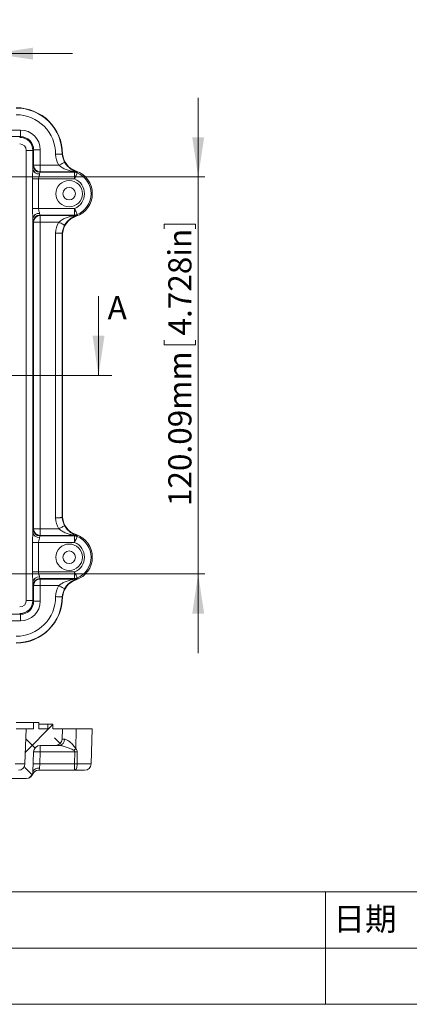
# Model space of a CAD drawing. Units: millimetres. Extents: x 5 to 847, y 3 to 276.
# Drawn here: x 116 to 174, y 3 to 152 of the extents above; entities that cross this region are included whole.
import ezdxf

# ---------------------------------------------------------------- set-up
doc = ezdxf.new("R2010")
doc.units = ezdxf.units.MM
doc.styles.add('SLDTEXTSTYLE0', font='TXT', dxfattribs={"width": 0.75})
doc.styles.add('SLDTEXTSTYLE1', font='TXT', dxfattribs={"width": 0.75, "bigfont": 'bigfont'})
doc.dimstyles.new('SLDDIMSTYLE0', dxfattribs={"dimtxt": 3.5, "dimasz": 6, "dimexe": 0, "dimexo": 0.0625, "dimgap": 0.875, "dimtad": 2, "dimlfac": 2, "dimrnd": 1e-09, "dimzin": 12, "dimdsep": 46, "dimtxsty": 'SLDTEXTSTYLE0', "dimsah": 1, "dimcen": 0.09, "dimadec": 0, "dimazin": 0, "dimtfac": 1, "dimtofl": 0, "dimtmove": 0, "dimatfit": 3, "dimfxl": 1, "dimtolj": 1, "dimtzin": 12, "dimarcsym": 0})

# ---------------------------------------------------------------- blocks, each defined once
blk = doc.blocks.new('*D1')
at = {"color": 7, "linetype": 'Continuous', "lineweight": 0}
for p, q in [((142.57, 128.09), (142.57, 140.09)), ((110.59, 128.09), (143.57, 128.09)), ((142.57, 128.09), (142.57, 68.04)), ((137.43, 120.94), (142.15, 120.94)), ((137.43, 120.94), (137.43, 120.23)), ((142.15, 120.94), (142.15, 120.23)), ((137.43, 102.69), (137.43, 103.4)), ((142.15, 102.69), (142.15, 103.4)), ((137.43, 102.69), (142.15, 102.69)), ((110.59, 68.04), (143.57, 68.04)), ((142.57, 68.04), (142.57, 56.04))]:
    blk.add_line(p, q, dxfattribs=at)
for points in [[(142.57, 128.09), (143.47, 134.09), (141.67, 134.09)], [(142.57, 68.04), (141.67, 62.04), (143.47, 62.04)]]:
    blk.add_solid(points, dxfattribs=at)
at = {"color": 7, "linetype": 'Continuous', "lineweight": 0, "char_height": 3.5, "attachment_point": 1, "rotation": 90, "style": 'SLDTEXTSTYLE0'}
for s, insert in [('4.728in', (138.05, 104.11)), ('120.09mm', (138.05, 78.3))]:
    blk.add_mtext(s, dxfattribs=dict(at, insert=insert))
blk = doc.blocks.new('*D2')
at = {"color": 7, "linetype": 'Continuous', "lineweight": 0}
for p, q in [((82.69, 151.89), (82.69, 147.17)), ((82.69, 151.89), (83.4, 151.89)), ((100.94, 151.89), (100.23, 151.89)), ((100.94, 151.89), (100.94, 147.17)), ((51.54, 127.09), (51.54, 147.75)), ((111.59, 127.09), (111.59, 147.75)), ((51.54, 146.75), (39.54, 146.75)), ((51.54, 146.75), (111.59, 146.75)), ((82.69, 147.17), (83.4, 147.17)), ((100.94, 147.17), (100.23, 147.17)), ((111.59, 146.75), (123.59, 146.75))]:
    blk.add_line(p, q, dxfattribs=at)
for points in [[(51.54, 146.75), (45.54, 147.65), (45.54, 145.85)], [(111.59, 146.75), (117.59, 145.85), (117.59, 147.65)]]:
    blk.add_solid(points, dxfattribs=at)
at = {"color": 7, "linetype": 'Continuous', "lineweight": 0, "char_height": 3.5, "attachment_point": 1, "style": 'SLDTEXTSTYLE0'}
for s, insert in [('120.09mm', (58.3, 151.26)), ('4.728in', (84.11, 151.26))]:
    blk.add_mtext(s, dxfattribs=dict(at, insert=insert))
blk = doc.blocks.new('SW_HATCH_0')
at = {"color": 0, "linetype": 'Continuous', "lineweight": 0}
for p, q in [((0, 0), (-2.2, -2.2)), ((3.08, -3.49), (-1.09, 0.68)), ((77.01, 0.68), (72.84, -3.49)), ((3.01, -1.48), (1.61, -2.88)), ((74.31, -2.88), (72.91, -1.48)), ((78.12, -2.2), (77.25, -1.33)), ((3.26, -5.72), (2.04, -6.94)), ((73.88, -6.94), (72.76, -5.82)), ((2.5, -7.4), (2.04, -6.94)), ((7.22, -6.25), (5.97, -7.5)), ((11.02, -6.94), (10.33, -6.25)), ((11.71, -6.25), (10.96, -7)), ((15.57, -7), (14.82, -6.25)), ((16.2, -6.25), (15.45, -7)), ((20.06, -7), (19.31, -6.25)), ((20.69, -6.25), (19.94, -7)), ((25.18, -6.25), (24.43, -7)), ((28.98, -6.94), (28.29, -6.25)), ((29.67, -6.25), (28.92, -7)), ((33.53, -7), (32.78, -6.25)), ((34.16, -6.25), (33.41, -7)), ((38.02, -7), (37.27, -6.25)), ((38.65, -6.25), (37.9, -7)), ((43.14, -6.25), (42.39, -7)), ((46.94, -6.94), (46.25, -6.25)), ((47.63, -6.25), (46.88, -7)), ((51.49, -7), (50.74, -6.25)), ((52.12, -6.25), (51.37, -7)), ((55.98, -7), (55.23, -6.25)), ((56.61, -6.25), (55.86, -7)), ((61.1, -6.25), (60.35, -7)), ((64.9, -6.94), (64.21, -6.25)), ((65.59, -6.25), (64.84, -7)), ((69.95, -7.5), (68.7, -6.25)), ((70.08, -6.25), (68.83, -7.5)), ((73.88, -6.94), (73.43, -7.4))]:
    blk.add_line(p, q, dxfattribs=at)

msp = doc.modelspace()

# ---------------------------------------------------------------- linework, layer by layer
at = {"color": 7, "linetype": 'Continuous', "lineweight": 15}
for p, q in [((85.859419, 135.194815), (115.696268, 135.194815)), ((115.696268, 134.195427), (85.859419, 134.195427)), ((115.589065, 134.088225), (115.696268, 134.195427)), ((115.696268, 134.195427), (115.696268, 135.194815)), ((117.587847, 132.089443), (116.588456, 132.089443)), ((116.588456, 64.043417), (116.588456, 132.089443)), ((117.69505, 132.196645), (117.587847, 132.089443)), ((117.587847, 132.089443), (117.587847, 129.300174)), ((117.69505, 129.859797), (117.69505, 132.196645)), ((117.69505, 132.196645), (118.694437, 132.196645)), ((118.694437, 132.196645), (118.694437, 129.859797)), ((122.066052, 131.56643), (122.012453, 131.56411)), ((117.6315, 129.796247), (117.69505, 129.859797)), ((117.69505, 129.859797), (118.694437, 129.859797)), ((118.694437, 129.859797), (118.694437, 128.860406)), ((118.694437, 129.859797), (121.511256, 129.859797)), ((118.694437, 128.860406), (118.630891, 128.796856)), ((118.630891, 128.796856), (123.893311, 128.796856)), ((123.905902, 128.860406), (118.694437, 128.860406)), ((123.893311, 128.796856), (123.905902, 128.860406)), ((123.893311, 127.797467), (123.893311, 128.796856)), ((124.105313, 128.981409), (124.072218, 128.882213)), ((124.284705, 128.785835), (124.276867, 128.720324)), ((117.515483, 123.335394), (117.515483, 127.797467)), ((117.515483, 127.797467), (118.442507, 127.797467)), ((118.442507, 127.797467), (118.442507, 123.335394)), ((123.893311, 127.797467), (118.442507, 127.797467)), ((117.515483, 123.335394), (118.442507, 123.335394)), ((118.442507, 123.335394), (123.893311, 123.335394)), ((123.893311, 122.336003), (118.630891, 122.336003)), ((118.630891, 122.336003), (118.694437, 122.272453)), ((118.694437, 122.272453), (123.905902, 122.272453)), ((118.694437, 122.272453), (118.694437, 121.273062)), ((123.893311, 122.336003), (123.893311, 123.335394)), ((123.905902, 122.272453), (123.893311, 122.336003)), ((124.105313, 122.15145), (124.072218, 122.250645)), ((124.276867, 122.412535), (124.284705, 122.347024)), ((117.587847, 121.832686), (117.587847, 74.300173)), ((117.69505, 121.273062), (117.6315, 121.336612)), ((117.69505, 74.859797), (117.69505, 121.273062)), ((118.694437, 121.273062), (117.69505, 121.273062)), ((121.511256, 121.273062), (118.694437, 121.273062)), ((118.694437, 121.273062), (118.694437, 74.859797)), ((121.013062, 76.524022), (121.013062, 119.608837)), ((122.066052, 119.56643), (122.012453, 119.568753)), ((122.012453, 119.568753), (122.012453, 76.564106)), ((122.066052, 76.566429), (122.066052, 119.56643)), ((122.066052, 76.566429), (122.012453, 76.564106)), ((117.6315, 74.796247), (117.69505, 74.859797)), ((117.69505, 74.859797), (118.694437, 74.859797)), ((118.694437, 74.859797), (118.694437, 73.860406)), ((118.694437, 74.859797), (121.511256, 74.859797)), ((118.694437, 73.860406), (118.630891, 73.796856)), ((118.630891, 73.796856), (123.893311, 73.796856)), ((123.905902, 73.860406), (118.694437, 73.860406)), ((123.893311, 73.796856), (123.905902, 73.860406)), ((123.893311, 72.797465), (123.893311, 73.796856)), ((124.105313, 73.981409), (124.072218, 73.882214)), ((124.284705, 73.785835), (124.276867, 73.720324)), ((117.515483, 68.335392), (117.515483, 72.797465)), ((117.515483, 72.797465), (118.442507, 72.797465)), ((118.442507, 72.797465), (118.442507, 68.335392)), ((123.893311, 72.797465), (118.442507, 72.797465)), ((117.515483, 68.335392), (118.442507, 68.335392)), ((118.442507, 68.335392), (123.893311, 68.335392)), ((123.893311, 67.336003), (118.630891, 67.336003)), ((118.630891, 67.336003), (118.694437, 67.272454)), ((118.694437, 67.272454), (123.905902, 67.272454)), ((118.694437, 67.272454), (118.694437, 66.273062)), ((123.893311, 67.336003), (123.893311, 68.335392)), ((123.905902, 67.272454), (123.893311, 67.336003)), ((124.105313, 67.151451), (124.072218, 67.250646)), ((124.276867, 67.412536), (124.284705, 67.347025)), ((117.587847, 66.832685), (117.587847, 64.043417)), ((117.69505, 66.273062), (117.6315, 66.336612)), ((117.69505, 63.936214), (117.69505, 66.273062)), ((118.694437, 66.273062), (117.69505, 66.273062)), ((121.511256, 66.273062), (118.694437, 66.273062)), ((118.694437, 66.273062), (118.694437, 63.936214)), ((122.066052, 64.566429), (122.012453, 64.56875)), ((117.587847, 64.043417), (116.588456, 64.043417)), ((117.587847, 64.043417), (117.69505, 63.936214)), ((117.69505, 63.936214), (118.694437, 63.936214)), ((85.859419, 61.937432), (115.696268, 61.937432)), ((115.696268, 61.937432), (115.589065, 62.044634)), ((115.696268, 61.937432), (115.696268, 60.938044)), ((115.696268, 60.938044), (85.859419, 60.938044)), ((117.666052, 45.584987), (115.066053, 45.584987)), ((117.666052, 45.584987), (117.666052, 44.584987)), ((117.666052, 45.584987), (118.466051, 45.584987)), ((118.466051, 45.584987), (118.466051, 44.584987)), ((119.816051, 45.334987), (118.466051, 45.334987)), ((119.816051, 45.334987), (119.816051, 44.584987)), ((119.816051, 45.334987), (120.616054, 45.334987)), ((120.616054, 45.334987), (120.616054, 44.584987)), ((115.066966, 44.584987), (116.566052, 44.584987)), ((116.566052, 44.584987), (116.381498, 39.300087)), ((117.666052, 44.584987), (116.566052, 44.584987)), ((119.816051, 44.584987), (118.466051, 44.584987)), ((122.066052, 44.584987), (120.616054, 44.584987)), ((122.066052, 44.584987), (122.012453, 43.050087)), ((124.105313, 44.584987), (122.066052, 44.584987)), ((124.105313, 44.584987), (124.072218, 41.590479)), ((126.566054, 44.584987), (124.105313, 44.584987)), ((126.381499, 39.300087), (126.566054, 44.584987)), ((121.013062, 42.084986), (118.694437, 42.084986)), ((118.694437, 42.084986), (118.694437, 41.119886)), ((121.511256, 42.084986), (121.013062, 42.084986)), ((122.012453, 43.050087), (122.385, 43.050087)), ((117.587847, 38.050087), (117.69505, 41.119886)), ((118.694437, 41.119886), (118.630891, 39.300087)), ((123.905902, 41.119886), (118.694437, 41.119886)), ((123.893311, 39.300087), (123.905902, 41.119886)), ((124.284705, 41.119886), (124.276867, 39.300087)), ((118.630891, 39.300087), (123.893311, 39.300087)), ((123.893311, 38.334987), (123.893311, 39.300087)), ((123.893311, 38.334987), (118.442507, 38.334987)), ((125.382108, 38.334987), (123.893311, 38.334987)), ((116.588456, 37.084987), (111.838458, 37.084987))]:
    msp.add_line(p, q, dxfattribs=at)
at = {"color": 7, "linetype": 'Continuous', "lineweight": 0}
for p, q in [((127.503214, 110.06643), (127.503214, 98.06643)), ((31.491856, 98.06643), (129.503214, 98.06643)), ((4.813435, 19.935989), (426.082913, 19.935989)), ((161.823856, 19.935989), (161.823856, 2.93021)), ((101.004859, 11.433099), (264.95355, 11.433099)), ((426.082913, 2.93021), (4.813435, 2.93021))]:
    msp.add_line(p, q, dxfattribs=at)
at = {"color": 8, "linetype": 'Continuous', "lineweight": 15}
msp.add_line((124.276867, 39.300087), (126.381499, 39.300087), dxfattribs=at)
at = {"color": 7, "linetype": 'Continuous', "lineweight": 15, "flags": 128}
for points in [[(122.385, 130.344926), (122.363126, 130.332782), (122.309947, 130.303255), (122.227424, 130.257434), (122.118583, 130.197003), (121.987423, 130.124177), (121.838769, 130.041639), (121.678078, 129.952419), (121.511256, 129.859797)], [(124.276867, 128.720324), (124.267263, 128.697219), (124.243917, 128.641053), (124.207692, 128.553887), (124.159911, 128.438928), (124.102337, 128.300398), (124.037081, 128.143386), (123.966539, 127.973664), (123.893311, 127.797467)], [(123.893311, 123.335394), (123.966539, 123.159197), (124.037081, 122.989475), (124.102337, 122.832463), (124.159911, 122.693931), (124.207692, 122.578972), (124.243917, 122.491806), (124.267263, 122.43564), (124.276867, 122.412535)], [(122.385, 120.787933), (122.363126, 120.800077), (122.309947, 120.829604), (122.227424, 120.875425), (122.118583, 120.935856), (121.987423, 121.00868), (121.838769, 121.09122), (121.678078, 121.180438), (121.511256, 121.273062)], [(122.385, 75.344927), (122.363126, 75.332782), (122.309947, 75.303256), (122.227424, 75.257434), (122.118583, 75.197003), (121.987423, 75.124179), (121.838769, 75.04164), (121.678078, 74.952421), (121.511256, 74.859797)], [(124.276867, 73.720324), (124.267263, 73.69722), (124.243917, 73.641053), (124.207692, 73.553887), (124.159911, 73.438928), (124.102337, 73.300396), (124.037081, 73.143384), (123.966539, 72.973662), (123.893311, 72.797465)], [(123.893311, 68.335392), (123.966539, 68.159196), (124.037081, 67.989473), (124.102337, 67.832462), (124.159911, 67.693931), (124.207692, 67.578972), (124.243917, 67.491806), (124.267263, 67.43564), (124.276867, 67.412536)], [(122.385, 65.787933), (122.363126, 65.800077), (122.309947, 65.829604), (122.227424, 65.875425), (122.118583, 65.935857), (121.987423, 66.008682), (121.838769, 66.09122), (121.678078, 66.180441), (121.511256, 66.273062)], [(118.630891, 39.300087), (118.615137, 39.074526), (118.600329, 38.862516), (118.587238, 38.675088)], [(124.276867, 39.300087), (124.267263, 39.110036), (124.243917, 38.928249), (124.207692, 38.76141), (124.159911, 38.615647), (124.102337, 38.496317), (124.037081, 38.407802), (123.966539, 38.353359), (123.893311, 38.334987)]]:
    msp.add_lwpolyline(points, dxfattribs=at)
at = {"color": 7, "linetype": 'Continuous', "lineweight": 15}
for centre, radius in [((123.066052, 125.56643), 2), ((123.066052, 125.56643), 0.95), ((123.066052, 70.56643), 2), ((123.066052, 70.56643), 0.95)]:
    msp.add_circle(centre, radius, dxfattribs=at)
for centre, radius, start, end in [((115.066052, 131.56643), 7, 0, 90), ((115.066052, 131.56643), 6.9464, 359.98086926, 90), ((115.066052, 131.56643), 5.947009, 359.60923708, 90), ((115.587848, 132.088225), 2.000001, 0.03491367, 89.96508633), ((125.054695, 131.827226), 4.052991, 184.26409449, 209.04042913), ((125.054695, 131.827226), 3.0536, 184.94306427, 209.04042913), ((125.054695, 131.827226), 3, 184.98713943, 251.55096343), ((118.632315, 129.797671), 1.000816, 180.08153085, 269.91846915), ((118.695863, 129.861219), 1.000814, 180.08142383, 269.91836259), ((118.500083, 129.473226), 0.928505, 190.74139211, 275.38606831), ((123.884165, 128.249297), 0.660262, 73.45220928, 101.19713881), ((123.893059, 127.796198), 1.000658, 67.44591929, 89.98558829), ((123.905664, 127.859798), 1.000607, 67.73997262, 89.98636206), ((122.966052, 125.56643), 3.6, 288.44903657, 71.55096343), ((122.966052, 125.56643), 3.415447, 292.56861218, 67.43138782), ((122.966052, 125.56643), 2.416056, 292.56861218, 67.43138782), ((118.500087, 121.65963), 0.928509, 84.61419915, 169.25834043), ((118.632315, 121.335188), 1.000816, 90.08153085, 179.91846915), ((118.695863, 121.27164), 1.000814, 90.08163741, 179.91857617), ((125.054695, 119.305633), 3, 108.44903657, 175.01286057), ((123.884171, 122.883524), 0.660225, 258.8017174, 286.5482611), ((123.893059, 123.336661), 1.000658, 270.01441171, 292.55408071), ((123.905649, 123.273135), 1.000682, 270.01448106, 292.25918426), ((125.054695, 119.305633), 4.052991, 150.95957087, 175.70968979), ((125.054695, 119.305633), 3.0536, 150.95957087, 175.05685141), ((125.054695, 76.827226), 4.052991, 184.29031021, 209.04042913), ((125.054695, 76.827226), 3.0536, 184.94314859, 209.04042913), ((125.054695, 76.827226), 3, 184.98713943, 251.55096343), ((118.632315, 74.797671), 1.000816, 180.08153085, 269.91846915), ((118.695863, 74.861219), 1.000814, 180.08142383, 269.91836259), ((118.500087, 74.473229), 0.928509, 190.74165957, 275.38580085), ((123.884171, 73.249336), 0.660225, 73.4517389, 101.1982826), ((123.893059, 72.796198), 1.000658, 67.44591929, 89.98558829), ((123.905649, 72.859724), 1.000682, 67.74081574, 89.98551894), ((122.966052, 70.56643), 3.6, 288.44903657, 71.55096343), ((122.966052, 70.56643), 3.415447, 292.56861218, 67.43138782), ((122.966052, 70.56643), 2.416056, 292.56861218, 67.43138782), ((118.500083, 66.659633), 0.928505, 84.61393169, 169.25860789), ((118.632315, 66.335188), 1.000816, 90.08153085, 179.91846915), ((118.695863, 66.27164), 1.000814, 90.08163741, 179.91857617), ((125.054695, 64.305633), 3, 108.44903657, 175.01286057), ((123.884165, 67.883562), 0.660262, 258.80286119, 286.54779072), ((123.893059, 68.336661), 1.000658, 270.01441171, 292.55408071), ((123.905664, 68.273061), 1.000607, 270.01363794, 292.26002738), ((125.054695, 64.305633), 4.052991, 150.95957087, 175.73590551), ((125.054695, 64.305633), 3.0536, 150.95957087, 175.05693573), ((115.066052, 64.56643), 5.947009, 270, 0.39076292), ((115.066052, 64.56643), 6.9464, 270, 0.01913074), ((115.066052, 64.56643), 7, 270, 0), ((115.587848, 64.044634), 2.000001, 270.03491367, 359.96508633), ((118.694439, 41.084987), 1, 90, 178), ((121.013061, 43.084987), 1, 270, 358), ((121.447025, 43.021205), 0.93842, 273.92472449, 1.76371148), ((118.194744, 33.950771), 7.186508, 86.01288157, 93.98711843), ((121.250746, 45.052666), 4.466256, 304.11935586, 309.1779505), ((124.095304, 67.894536), 26.77532, 269.59470212, 270.40529788), ((115.382109, 39.334987), 1, 270, 358), ((118.131196, 32.13092), 7.186561, 86.01289611, 93.98710389), ((124.085089, 66.036952), 26.737552, 269.58903639, 270.41096361), ((125.382109, 39.334987), 1, 270, 358), ((116.588458, 38.084987), 1, 270, 358), ((118.442507, 37.334987), 1, 90, 157.97568716), ((118.43121, 37.813056), 0.876039, 79.74048262, 164.30176248)]:
    msp.add_arc(centre, radius, start, end, dxfattribs=at)
for centre, major_axis, ratio, start_param, end_param in [((115.69261, 132.192988), (2.123906, 2.123906), 0.998782766, 5.4983961314, 7.067974483), ((115.69261, 132.192988), (1.41766, 1.41766), 0.9975692298, 5.4983961314, 7.067974483), ((115.587848, 132.088225), (0.707969, 0.707969), 0.998782766, 5.4983961314, 7.067974483), ((117.633937, 127.797466), (0, 2), 0.0349207695, 0.034906585, 0.7206849901), ((118.633328, 127.797466), (0, 1), 0.069841539, 0.034906585, 0.7206849901), ((118.633328, 123.335393), (0, 1), 0.069841539, 2.4209076635, 3.1066860685), ((117.633937, 123.335393), (0, 2), 0.0349207695, 2.4209076635, 3.1066860686), ((117.633937, 72.797466), (0, 2), 0.0349207695, 0.034906585, 0.7206849901), ((118.633328, 72.797466), (0, 1), 0.069841539, 0.034906585, 0.7206849901), ((118.633328, 68.335393), (0, 1), 0.069841539, 2.4209076635, 3.1066860685), ((117.633937, 68.335393), (0, 2), 0.0349207695, 2.4209076635, 3.1066860685), ((115.587848, 64.044634), (0.707969, -0.707969), 0.998782766, 5.4983961314, 7.067974483), ((115.69261, 63.939871), (1.41766, -1.41766), 0.9975692298, 5.4983961314, 7.067974483), ((115.69261, 63.939871), (2.123906, -2.123906), 0.998782766, 5.4983961314, 7.067974483), ((114.881804, 39.334987), (1.499696, -0.03489), 0.0232490233, 4.7133361846, 6.2829145362)]:
    msp.add_ellipse(centre, major_axis=major_axis, ratio=ratio, start_param=start_param, end_param=end_param, dxfattribs=at)
for points, knots in [([(122.012452, 131.56411), (122.010198, 131.564013), (122.001785, 131.563651), (121.973152, 131.562427), (121.952644, 131.561553), (121.900451, 131.559355), (121.869075, 131.558043), (121.795923, 131.555029), (121.753672, 131.553309), (121.661848, 131.549636), (121.61206, 131.547674), (121.504639, 131.543528), (121.447161, 131.54135), (121.329133, 131.536975), (121.268022, 131.534757), (121.141439, 131.530269), (121.076562, 131.528027), (121.012923, 131.525871)], [0, 0, 0, 0, 0.125, 0.125, 0.25, 0.25, 0.375, 0.375, 0.5, 0.5, 0.625, 0.625, 0.75, 0.75, 0.875, 0.875, 1, 1, 1, 1]), ([(123.755951, 128.896991), (123.666731, 128.91412), (123.572227, 128.933487), (123.381471, 128.976815), (123.284752, 129.000792), (122.993281, 129.080398), (122.797829, 129.14347), (122.413151, 129.29393), (122.221777, 129.38198), (121.944586, 129.53944), (121.854174, 129.595985), (121.678253, 129.719476), (121.592333, 129.786785), (121.511257, 129.859796)], [0, 0, 0, 0, 0.125, 0.125, 0.25, 0.25, 0.5, 0.5, 0.75, 0.75, 0.875, 0.875, 1, 1, 1, 1]), ([(122.385001, 130.344927), (122.442584, 130.241219), (122.50579, 130.140928), (122.637057, 129.954762), (122.705637, 129.867807), (122.848256, 129.704147), (122.922635, 129.627273), (123.070961, 129.487485), (123.145603, 129.423726), (123.295582, 129.306283), (123.370926, 129.252617), (123.521648, 129.154154), (123.597279, 129.109276), (123.744092, 129.029244), (123.815697, 128.993834), (123.951636, 128.931546), (124.016244, 128.904632), (124.072219, 128.882213)], [0, 0, 0, 0, 0.125, 0.125, 0.25, 0.25, 0.375, 0.375, 0.5, 0.5, 0.625, 0.625, 0.75, 0.75, 0.875, 0.875, 1, 1, 1, 1]), ([(117.515482, 127.797466), (117.515482, 128.057867), (117.526754, 128.317848), (117.551566, 128.697939), (117.561063, 128.823794), (117.57797, 129.06797), (117.585591, 129.186626), (117.587848, 129.300174)], [0, 0, 0, 0, 0.5, 0.5, 0.75, 0.75, 1, 1, 1, 1]), ([(118.587239, 128.54882), (118.583413, 128.500706), (118.571349, 128.448574), (118.541092, 128.3361), (118.522569, 128.275062), (118.488195, 128.148119), (118.47222, 128.081927), (118.449174, 127.942393), (118.442507, 127.870257), (118.442507, 127.797466)], [0, 0, 0, 0, 0.25, 0.25, 0.5, 0.5, 0.75, 0.75, 1, 1, 1, 1]), ([(123.905904, 128.860405), (123.906583, 128.86213), (123.888447, 128.867686), (123.832357, 128.881446), (123.795938, 128.889314), (123.755951, 128.896991)], [0, 0, 0, 0, 0.5, 0.5, 1, 1, 1, 1]), ([(124.072219, 128.882213), (124.135017, 128.859015), (124.187414, 128.836957), (124.263822, 128.801343), (124.285098, 128.78911), (124.284706, 128.785834)], [0, 0, 0, 0, 0.5, 0.5, 1, 1, 1, 1]), ([(117.587848, 121.832686), (117.585595, 121.946037), (117.577923, 122.06564), (117.560959, 122.310492), (117.551537, 122.435315), (117.534988, 122.688928), (117.527835, 122.81773), (117.518104, 123.075653), (117.515482, 123.205222), (117.515482, 123.335393)], [0, 0, 0, 0, 0.25, 0.25, 0.5, 0.5, 0.75, 0.75, 1, 1, 1, 1]), ([(118.442507, 123.335393), (118.442507, 123.262505), (118.449063, 123.19173), (118.471664, 123.053726), (118.48791, 122.985869), (118.522288, 122.858756), (118.540506, 122.798814), (118.571228, 122.684857), (118.583424, 122.632013), (118.587239, 122.584039)], [0, 0, 0, 0, 0.25, 0.25, 0.5, 0.5, 0.75, 0.75, 1, 1, 1, 1]), ([(121.511257, 121.273063), (121.673974, 121.419594), (121.850501, 121.539867), (122.220657, 121.750349), (122.411724, 121.838322), (122.797186, 121.989186), (122.993367, 122.052479), (123.284453, 122.131989), (123.381104, 122.155955), (123.571885, 122.199299), (123.666477, 122.21869), (123.755951, 122.235868)], [0, 0, 0, 0, 0.25, 0.25, 0.5, 0.5, 0.75, 0.75, 0.875, 0.875, 1, 1, 1, 1]), ([(124.072219, 122.250646), (124.01614, 122.228185), (123.951566, 122.201279), (123.815973, 122.139154), (123.744673, 122.103899), (123.525722, 121.98464), (123.371701, 121.886119), (123.146036, 121.709503), (123.071344, 121.645703), (122.92334, 121.506284), (122.849411, 121.429974), (122.70612, 121.265671), (122.63724, 121.178366), (122.505447, 120.991436), (122.442428, 120.89136), (122.385001, 120.787932)], [0, 0, 0, 0, 0.125, 0.125, 0.25, 0.25, 0.5, 0.5, 0.625, 0.625, 0.75, 0.75, 0.875, 0.875, 1, 1, 1, 1]), ([(123.755951, 122.235868), (123.795902, 122.243538), (123.832582, 122.251464), (123.888534, 122.265199), (123.906581, 122.270734), (123.905904, 122.272454)], [0, 0, 0, 0, 0.5, 0.5, 1, 1, 1, 1]), ([(124.284706, 122.347025), (124.284903, 122.345382), (124.279775, 122.341591), (124.25987, 122.330291), (124.244792, 122.322648), (124.187568, 122.29597), (124.135163, 122.273899), (124.072219, 122.250646)], [0, 0, 0, 0, 0.25, 0.25, 0.5, 0.5, 1, 1, 1, 1]), ([(122.012452, 119.568753), (122.010198, 119.568851), (122.001786, 119.569214), (121.973156, 119.570445), (121.952649, 119.571325), (121.900461, 119.573546), (121.869088, 119.574875), (121.795946, 119.577943), (121.753699, 119.579701), (121.661887, 119.58348), (121.612106, 119.585509), (121.5047, 119.589834), (121.447229, 119.592123), (121.329218, 119.596764), (121.268116, 119.599139), (121.141554, 119.603996), (121.07669, 119.606452), (121.013061, 119.608838)], [0, 0, 0, 0, 0.125, 0.125, 0.25, 0.25, 0.375, 0.375, 0.5, 0.5, 0.625, 0.625, 0.75, 0.75, 0.875, 0.875, 1, 1, 1, 1]), ([(122.012452, 76.564106), (122.010198, 76.564008), (122.001786, 76.563645), (121.973156, 76.562414), (121.952649, 76.561535), (121.900461, 76.559313), (121.869088, 76.557984), (121.795946, 76.554916), (121.753699, 76.553158), (121.661887, 76.549379), (121.612106, 76.54735), (121.5047, 76.543025), (121.447229, 76.540736), (121.329218, 76.536095), (121.268116, 76.533721), (121.141554, 76.528863), (121.07669, 76.526407), (121.013061, 76.524021)], [0, 0, 0, 0, 0.125, 0.125, 0.25, 0.25, 0.375, 0.375, 0.5, 0.5, 0.625, 0.625, 0.75, 0.75, 0.875, 0.875, 1, 1, 1, 1]), ([(123.755951, 73.896991), (123.666731, 73.91412), (123.572227, 73.933487), (123.381471, 73.976815), (123.284752, 74.000792), (122.993281, 74.080398), (122.797829, 74.14347), (122.413151, 74.29393), (122.221777, 74.38198), (121.944586, 74.53944), (121.854174, 74.595985), (121.678253, 74.719476), (121.592333, 74.786785), (121.511257, 74.859796)], [0, 0, 0, 0, 0.125, 0.125, 0.25, 0.25, 0.5, 0.5, 0.75, 0.75, 0.875, 0.875, 1, 1, 1, 1]), ([(122.385001, 75.344927), (122.442584, 75.241219), (122.50579, 75.140928), (122.637057, 74.954762), (122.705637, 74.867807), (122.848256, 74.704147), (122.922635, 74.627273), (123.070961, 74.487485), (123.145603, 74.423726), (123.295582, 74.306283), (123.370926, 74.252617), (123.521648, 74.154154), (123.597279, 74.109276), (123.744092, 74.029244), (123.815697, 73.993834), (123.951636, 73.931546), (124.016244, 73.904632), (124.072219, 73.882213)], [0, 0, 0, 0, 0.125, 0.125, 0.25, 0.25, 0.375, 0.375, 0.5, 0.5, 0.625, 0.625, 0.75, 0.75, 0.875, 0.875, 1, 1, 1, 1]), ([(117.515482, 72.797466), (117.515482, 73.057867), (117.526754, 73.317848), (117.551566, 73.697939), (117.561063, 73.823794), (117.57797, 74.06797), (117.585591, 74.186626), (117.587848, 74.300174)], [0, 0, 0, 0, 0.5, 0.5, 0.75, 0.75, 1, 1, 1, 1]), ([(118.587239, 73.54882), (118.583413, 73.500706), (118.571349, 73.448574), (118.541092, 73.3361), (118.522569, 73.275062), (118.488195, 73.148119), (118.47222, 73.081927), (118.449174, 72.942393), (118.442507, 72.870257), (118.442507, 72.797466)], [0, 0, 0, 0, 0.25, 0.25, 0.5, 0.5, 0.75, 0.75, 1, 1, 1, 1]), ([(123.905904, 73.860405), (123.906583, 73.86213), (123.888447, 73.867686), (123.832357, 73.881446), (123.795938, 73.889314), (123.755951, 73.896991)], [0, 0, 0, 0, 0.5, 0.5, 1, 1, 1, 1]), ([(124.072219, 73.882213), (124.135017, 73.859015), (124.187414, 73.836957), (124.263822, 73.801343), (124.285098, 73.78911), (124.284706, 73.785834)], [0, 0, 0, 0, 0.5, 0.5, 1, 1, 1, 1]), ([(117.587848, 66.832686), (117.585595, 66.946037), (117.577923, 67.06564), (117.560959, 67.310492), (117.551537, 67.435315), (117.534988, 67.688928), (117.527835, 67.81773), (117.518104, 68.075653), (117.515482, 68.205222), (117.515482, 68.335393)], [0, 0, 0, 0, 0.25, 0.25, 0.5, 0.5, 0.75, 0.75, 1, 1, 1, 1]), ([(118.442507, 68.335393), (118.442507, 68.262505), (118.449063, 68.19173), (118.471664, 68.053726), (118.48791, 67.985869), (118.522288, 67.858756), (118.540506, 67.798814), (118.571228, 67.684857), (118.583424, 67.632013), (118.587239, 67.584039)], [0, 0, 0, 0, 0.25, 0.25, 0.5, 0.5, 0.75, 0.75, 1, 1, 1, 1]), ([(121.511257, 66.273063), (121.673974, 66.419594), (121.850501, 66.539867), (122.220657, 66.750349), (122.411724, 66.838322), (122.797186, 66.989186), (122.993367, 67.052479), (123.284453, 67.131989), (123.381104, 67.155955), (123.571885, 67.199299), (123.666477, 67.21869), (123.755951, 67.235868)], [0, 0, 0, 0, 0.25, 0.25, 0.5, 0.5, 0.75, 0.75, 0.875, 0.875, 1, 1, 1, 1]), ([(124.072219, 67.250646), (124.01614, 67.228185), (123.951566, 67.201279), (123.815973, 67.139154), (123.744673, 67.103899), (123.525722, 66.98464), (123.371701, 66.886119), (123.146036, 66.709503), (123.071344, 66.645703), (122.92334, 66.506284), (122.849411, 66.429974), (122.70612, 66.265671), (122.63724, 66.178366), (122.505447, 65.991436), (122.442428, 65.89136), (122.385001, 65.787932)], [0, 0, 0, 0, 0.125, 0.125, 0.25, 0.25, 0.5, 0.5, 0.625, 0.625, 0.75, 0.75, 0.875, 0.875, 1, 1, 1, 1]), ([(123.755951, 67.235868), (123.795902, 67.243538), (123.832582, 67.251464), (123.888534, 67.265199), (123.906581, 67.270734), (123.905904, 67.272454)], [0, 0, 0, 0, 0.5, 0.5, 1, 1, 1, 1]), ([(124.284706, 67.347025), (124.284903, 67.345382), (124.279775, 67.341591), (124.25987, 67.330291), (124.244792, 67.322648), (124.187568, 67.29597), (124.135163, 67.273899), (124.072219, 67.250646)], [0, 0, 0, 0, 0.25, 0.25, 0.5, 0.5, 1, 1, 1, 1]), ([(122.012452, 64.568749), (122.010198, 64.568846), (122.001785, 64.569208), (121.973152, 64.570432), (121.952644, 64.571306), (121.900451, 64.573504), (121.869075, 64.574816), (121.795923, 64.57783), (121.753672, 64.579551), (121.661848, 64.583223), (121.61206, 64.585185), (121.504639, 64.589332), (121.447161, 64.591509), (121.329133, 64.595884), (121.268022, 64.598102), (121.141439, 64.60259), (121.076562, 64.604832), (121.012923, 64.606988)], [0, 0, 0, 0, 0.125, 0.125, 0.25, 0.25, 0.375, 0.375, 0.5, 0.5, 0.625, 0.625, 0.75, 0.75, 0.875, 0.875, 1, 1, 1, 1]), ([(123.755951, 41.355183), (123.666731, 41.41622), (123.572227, 41.465165), (123.381471, 41.55714), (123.284752, 41.59919), (122.993281, 41.718795), (122.797829, 41.789604), (122.413151, 41.91529), (122.221777, 41.970701), (121.944586, 42.033971), (121.854174, 42.051619), (121.678253, 42.077098), (121.592333, 42.084987), (121.511257, 42.084987)], [0, 0, 0, 0, 0.125, 0.125, 0.25, 0.25, 0.5, 0.5, 0.75, 0.75, 0.875, 0.875, 1, 1, 1, 1]), ([(122.385001, 43.050087), (122.442584, 43.050087), (122.50579, 43.035677), (122.637057, 42.986091), (122.705637, 42.950994), (122.848256, 42.86467), (122.922635, 42.813051), (123.070961, 42.700354), (123.145603, 42.63888), (123.295582, 42.507408), (123.370926, 42.437402), (123.521648, 42.289221), (123.597279, 42.210767), (123.744092, 42.048046), (123.815697, 41.96351), (123.951636, 41.785481), (124.016244, 41.692217), (124.072219, 41.590479)], [0, 0, 0, 0, 0.125, 0.125, 0.25, 0.25, 0.375, 0.375, 0.5, 0.5, 0.625, 0.625, 0.75, 0.75, 0.875, 0.875, 1, 1, 1, 1]), ([(123.905904, 41.119886), (123.906583, 41.169263), (123.888447, 41.216635), (123.832357, 41.295807), (123.795938, 41.327827), (123.755951, 41.355183)], [0, 0, 0, 0, 0.5, 0.5, 1, 1, 1, 1]), ([(124.072219, 41.590479), (124.135017, 41.529387), (124.187414, 41.460446), (124.263822, 41.299537), (124.285098, 41.210957), (124.284706, 41.119886)], [0, 0, 0, 0, 0.5, 0.5, 1, 1, 1, 1]), ([(118.587239, 38.675087), (118.583413, 38.620305), (118.571349, 38.572784), (118.541092, 38.489547), (118.522569, 38.453644), (118.488195, 38.395889), (118.47222, 38.373641), (118.449174, 38.342969), (118.442507, 38.334987), (118.442507, 38.334987)], [0, 0, 0, 0, 0.25, 0.25, 0.5, 0.5, 0.75, 0.75, 1, 1, 1, 1])]:
    msp.add_open_spline(points, degree=3, knots=knots, dxfattribs=at)
at = {"color": 7, "linetype": 'Continuous', "lineweight": 0}
msp.add_solid([(127.503214, 98.06643), (128.403214, 104.06643), (126.603214, 104.06643)], dxfattribs=at)

# ---------------------------------------------------------------- block references
msp.add_blockref('SW_HATCH_0', (43.605541, 44.584987), dxfattribs=at)

# ---------------------------------------------------------------- texts
at = {"color": 7, "linetype": 'Continuous', "insert": (128.8815, 110.06643), "char_height": 3.5, "attachment_point": 1, "style": 'SLDTEXTSTYLE0'}
msp.add_mtext('A', dxfattribs=at)
at = {"color": 7, "linetype": 'Continuous', "lineweight": 0, "insert": (163.009449, 17.59679), "char_height": 3.5, "attachment_point": 1, "style": 'SLDTEXTSTYLE1'}
msp.add_mtext('日期', dxfattribs=at)

# ---------------------------------------------------------------- dimensions: what is measured, and where the dimension line sits
at = {"color": 7, "linetype": 'Continuous', "lineweight": 0}
for base, p1, p2, angle, picture, middle in [((111.588458, 146.751414), (51.543647, 126.088835), (111.588458, 126.088835), 0, '*D2', (80.331347, 146.751414)), ((142.566052, 68.044024), (109.588458, 128.088835), (109.588458, 68.044024), 90, '*D1', (142.566052, 100.331007))]:
    dim = msp.add_linear_dim(base=base, p1=p1, p2=p2, angle=angle, dimstyle='SLDDIMSTYLE0', dxfattribs=at)
    dim.commit()
    dim.dimension.update_dxf_attribs({"geometry": picture, "text_midpoint": middle, "dimtype": 160})

doc.saveas('drawing.dxf')
